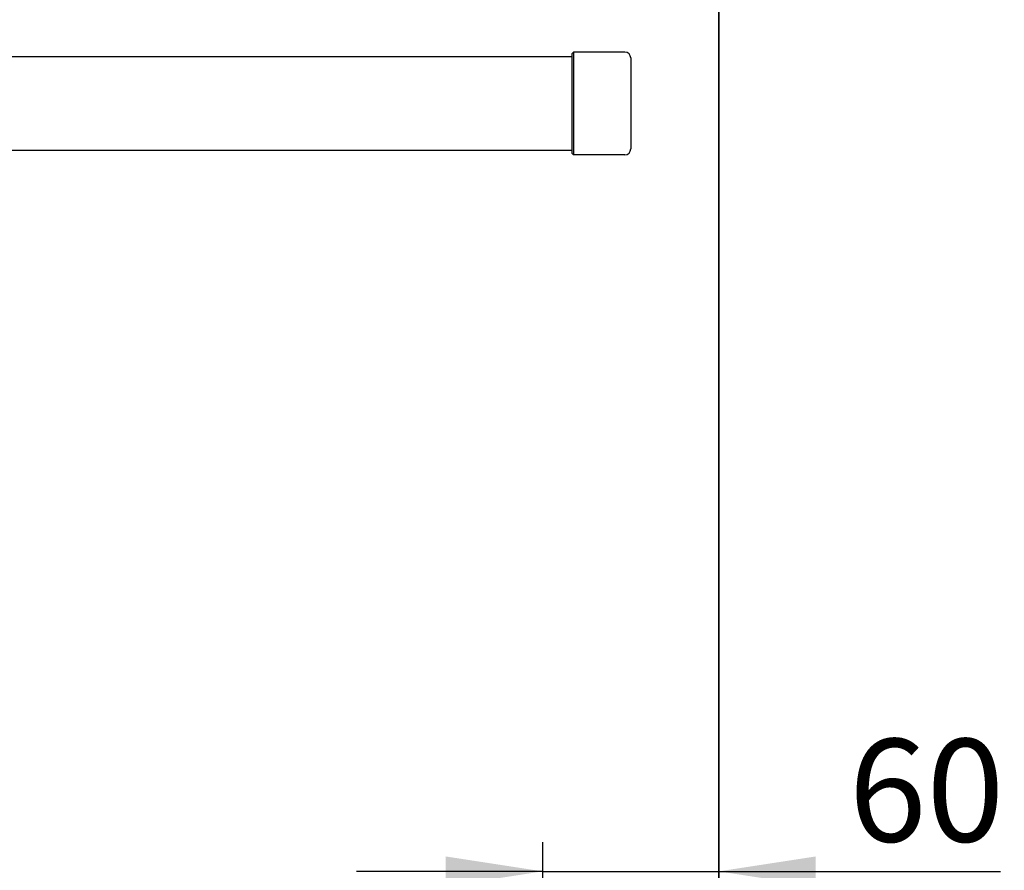
# Model space of a CAD drawing. Units: millimetres. Extents: x 5 to 415, y 5 to 292.
# Drawn here: x 106 to 140, y 95 to 124 of the extents above; entities that cross this region are included whole.
import ezdxf

# ---------------------------------------------------------------- set-up
doc = ezdxf.new("R2010")
doc.units = ezdxf.units.MM
doc.layers.add('FORMAT', color=7, linetype='Continuous')
doc.styles.add('SLDTEXTSTYLE0', font='TXT', dxfattribs={"width": 0.75})
doc.dimstyles.new('SLDDIMSTYLE1', dxfattribs={"dimtxt": 3.5, "dimasz": 3.302, "dimexe": 0, "dimexo": 0.0625, "dimgap": 0.875, "dimtad": 1, "dimlfac": 10, "dimrnd": 1e-09, "dimzin": 12, "dimdsep": 46, "dimtxsty": 'SLDTEXTSTYLE0', "dimsah": 1, "dimcen": 0.09, "dimadec": 0, "dimazin": 3, "dimtfac": 1, "dimtmove": 0, "dimatfit": 0, "dimfxl": 0, "dimfrac": 2, "dimtolj": 1, "dimtzin": 12, "dimarcsym": 0})

# ---------------------------------------------------------------- blocks, each defined once
blk = doc.blocks.new('_D_1')
at = {"layer": 'FORMAT'}
for p, q in [((129.779, 147.122), (129.779, 93.85)), ((123.779, 85.056), (123.779, 95.85)), ((123.779, 94.85), (117.429, 94.85)), ((123.779, 94.85), (129.779, 94.85)), ((129.779, 94.85), (139.378, 94.85))]:
    blk.add_line(p, q, dxfattribs=at)
for points in [[(123.779, 94.85), (120.477, 95.358), (120.477, 94.342)], [(129.779, 94.85), (133.081, 94.342), (133.081, 95.358)]]:
    blk.add_solid(points, dxfattribs=at)
at = {"layer": 'FORMAT', "insert": (134.206, 99.362), "char_height": 3.5, "attachment_point": 1, "style": 'SLDTEXTSTYLE0'}
blk.add_mtext('60', dxfattribs=at)

msp = doc.modelspace()

# ---------------------------------------------------------------- linework, layer by layer
at = {"color": 7, "linetype": 'Continuous', "lineweight": 25}
for p, q in [((129.7793, 87.1597), (129.7793, 126.6601)), ((124.7793, 122.5946), (44.7793, 122.5946)), ((124.7793, 122.7071), (124.8293, 122.7571)), ((124.7793, 119.3071), (124.7793, 122.7071)), ((124.8293, 122.7571), (124.8293, 119.2571)), ((126.5793, 122.7571), (124.8293, 122.7571)), ((126.7793, 122.5571), (126.7793, 119.4571)), ((44.7793, 119.4196), (124.7793, 119.4196)), ((124.7793, 119.3071), (124.8293, 119.2571)), ((126.5793, 119.2571), (124.8293, 119.2571))]:
    msp.add_line(p, q, dxfattribs=at)
for centre, start, end in [((126.5793, 122.5571), 0, 90), ((126.5793, 119.4571), 270, 0)]:
    msp.add_arc(centre, 0.2, start, end, dxfattribs=at)

# ---------------------------------------------------------------- dimensions: what is measured, and where the dimension line sits
at = {"layer": 'FORMAT'}
dim = msp.add_linear_dim(base=(129.7793, 94.8503), p1=(123.7793, 84.0563), p2=(129.7793, 148.1221), dimstyle='SLDDIMSTYLE1', dxfattribs=at)
dim.commit()
dim.dimension.update_dxf_attribs({"geometry": '_D_1', "text_midpoint": (136.7921, 94.8503), "dimtype": 160})

doc.saveas('drawing.dxf')
